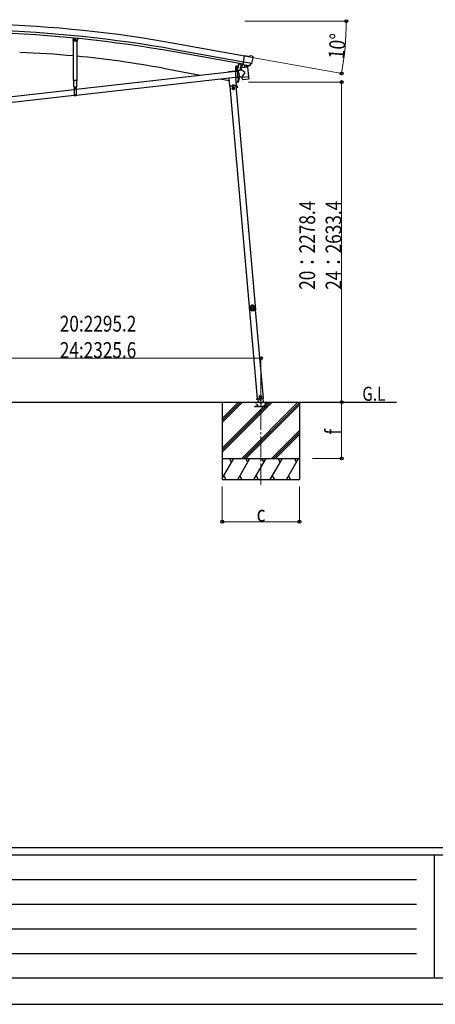
# Model space of a CAD drawing. Units: millimetres. Extents: x 0 to 21025, y 0 to 14850.
# Drawn here: x 4298 to 7259, y 0 to 7007 of the extents above; entities that cross this region are included whole.
import ezdxf

# ---------------------------------------------------------------- set-up
doc = ezdxf.new("R2010")
doc.units = ezdxf.units.MM
doc.linetypes.add('YCENTER_1', pattern=[13, 10, -1, 1, -1])
doc.linetypes.add('YHIDDEN_1', pattern=[4, 3, -1])
for name, color, linetype, lineweight in [('USER1', 3, 'Continuous', 13), ('YKK_12', 2, 'Continuous', 13), ('YKK_13', 4, 'Continuous', 30), ('YKK_A1', 4, 'Continuous', 30), ('YKK_D', 6, 'Continuous', 13), ('YKK_ZWAK', 7, 'Continuous', 30)]:
    doc.layers.add(name, color=color, linetype=linetype, lineweight=lineweight)
doc.styles.add('text-b', font='extslim2.shx', dxfattribs={"width": 0.8, "bigfont": 'extfont2.shx'})

msp = doc.modelspace()

# ---------------------------------------------------------------- linework, layer by layer
at = {"layer": 'YKK_12'}
msp.add_line((5843.6, 6654.8), (5843.6, 6666.3), dxfattribs=at)
at = {"layer": 'YKK_12', "linetype": 'YCENTER_1', "ltscale": 15}
msp.add_line((6016.2, 3697.4), (6016.7, 4289.3), dxfattribs=at)
at = {"layer": 'YKK_13'}
for p, q in [((4679.3, 6876.7), (4677.6, 6859.1)), ((4680.3, 6855.8), (4677.6, 6859.1)), ((4680.3, 6855.8), (4704.2, 6853.6)), ((4704.2, 6853.6), (4707.5, 6856.3)), ((5889.5, 6686), (5900.8, 6750)), ((5927, 6745.3), (5900.8, 6750)), ((5927, 6745.3), (5940.1, 6748.8)), ((5954.7, 6746.5), (5941.4, 6748.9)), ((5958, 6744.5), (5962.2, 6738.4)), ((5962.7, 6736.2), (5962.5, 6735)), ((5850.8, 6661.1), (5835.9, 6661.1)), ((5835.9, 6661.1), (5835.9, 6659.1)), ((5850.8, 6659.1), (5835.9, 6659.1)), ((5836.1, 6659.1), (5851.1, 6659.1)), ((5836.1, 6659.1), (5836.1, 6594.1)), ((5837.5, 6661.1), (5849.7, 6661.1)), ((5851.1, 6659.1), (5851.1, 6594.1)), ((5857.5, 6695), (5851.3, 6661.5)), ((5859.5, 6694.7), (5853.3, 6661.1)), ((5920.9, 6669.9), (5875.5, 6664.3)), ((5877.4, 6649), (5875.5, 6664.3)), ((5888.7, 6687.3), (5876.3, 6671.3)), ((5876.3, 6671.3), (5877.1, 6664.5)), ((5889.7, 6687.4), (5888.7, 6687.3)), ((5899.3, 6684.3), (5889.5, 6686)), ((5892.9, 6685.1), (5891.3, 6685.4)), ((5951.1, 6695.1), (5892.9, 6705.4)), ((5930, 6678.2), (5892.9, 6685.1)), ((5898.9, 6683.6), (5900.7, 6669.1)), ((5899.3, 6684.3), (5899.6, 6684.2)), ((5899.6, 6684.2), (5924.7, 6679.7)), ((5927.6, 6676.1), (5902.1, 6668.3)), ((5919, 6673.5), (5919.5, 6669.7)), ((5920.9, 6669.9), (5929.2, 6602.4)), ((5924.7, 6679.7), (5924.9, 6679.8)), ((5932.6, 6678.4), (5924.9, 6679.8)), ((5928.2, 6677.9), (5928.3, 6677.2)), ((5931.6, 6678), (5930, 6678.2)), ((5935.2, 6679.2), (5950.7, 6694.6)), ((5950.8, 6694.8), (5950.7, 6694.6)), ((5951.4, 6695.7), (5950.8, 6694.8)), ((4700.7, 6512.6), (5836.1, 6640.2)), ((4700.7, 6470.3), (5836.1, 6598)), ((5851.1, 6594.1), (5836.1, 6594.1)), ((5851.1, 6641.9), (5854.2, 6642.3)), ((5851.1, 6599.7), (5863, 6601)), ((5877.4, 6649), (5853.9, 6644.1)), ((5853.9, 6644.1), (5863.4, 6599.3)), ((5854.2, 6642.5), (5854.2, 6642.5)), ((5863.4, 6599.3), (5883, 6603.4)), ((5863.4, 6599.3), (5863.4, 6599.3)), ((5902.6, 6631), (5877.4, 6649)), ((5902.6, 6631), (5883, 6603.4)), ((5883.8, 6596.8), (5883, 6603.4)), ((5883.8, 6596.8), (5906.5, 6599.6)), ((5884, 6595.3), (5883.8, 6596.8)), ((5885.5, 6582.9), (5884, 6595.3)), ((5906.5, 6599.6), (5929.2, 6602.4)), ((5929.2, 6602.4), (5929.4, 6600.9)), ((5929.3, 6600.9), (5929.4, 6600.9)), ((5929.4, 6600.9), (5930.9, 6588.5)), ((5930.6, 6587.1), (5930.6, 6587.1)), ((5930.9, 6588.5), (5930.9, 6588.5)), ((4683.8, 6529.6), (4702.6, 6529.6)), ((4685.7, 6529.6), (4700.7, 6529.6)), ((4685.7, 6529.6), (4685.7, 6464.6)), ((4700.7, 6529.6), (4700.7, 6464.6)), ((5885.6, 6582.9), (5885.6, 6582.9)), ((5886.1, 6581.6), (5886.1, 6581.6)), ((5887.7, 6581.2), (5908.5, 6583.7)), ((5908.5, 6583.7), (5929.2, 6586.3)), ((3711.7, 6401.4), (4685.7, 6510.9)), ((3711.7, 6359.1), (4685.7, 6468.7)), ((4700.7, 6464.6), (4685.7, 6464.6)), ((5934.3, 4960.2), (5935, 4960.2)), ((5934.3, 4960.2), (5934.8, 4953.7)), ((5935.2, 4947.2), (5934.8, 4953.7)), ((5935, 4960.2), (5935.9, 4947.2)), ((5935.2, 4947.2), (5935.9, 4947.2))]:
    msp.add_line(p, q, dxfattribs=at)
at = {"layer": 'YKK_13', "linetype": 'Continuous'}
for p, q in [((4689.2, 6867), (4693.2, 6869.3)), ((4689.2, 6862.3), (4689.2, 6867)), ((4697.2, 6867), (4693.2, 6869.3)), ((4697.2, 6862.3), (4697.2, 6867)), ((4693.2, 6860), (4689.2, 6862.3)), ((4693.2, 6860), (4697.2, 6862.3)), ((5837.5, 6662.6), (5849.7, 6662.6)), ((5837.5, 6661.1), (5837.5, 6662.6)), ((5837.8, 6672.1), (5838.6, 6672.6)), ((5837.8, 6668), (5837.8, 6672.1)), ((5837.8, 6668), (5838.6, 6667.6)), ((5837.8, 6667.1), (5838.6, 6667.6)), ((5837.8, 6662.6), (5837.8, 6667.1)), ((5849.3, 6662.6), (5837.8, 6662.6)), ((5848.6, 6672.6), (5838.6, 6672.6)), ((5838.6, 6667.6), (5848.6, 6667.6)), ((5848.6, 6667.6), (5838.6, 6667.6)), ((5840.7, 6668), (5840.7, 6672.1)), ((5840.7, 6662.6), (5840.7, 6667.1)), ((5846.4, 6668), (5846.4, 6672.1)), ((5846.4, 6662.6), (5846.4, 6667.1)), ((5849.3, 6672.1), (5848.6, 6672.6)), ((5849.3, 6668), (5848.6, 6667.6)), ((5849.3, 6667.1), (5848.6, 6667.6)), ((5849.3, 6668), (5849.3, 6672.1)), ((5849.3, 6662.6), (5849.3, 6667.1)), ((5849.7, 6662.6), (5849.7, 6661.1)), ((5842.1, 6645.1), (5841.1, 6645.1)), ((5841.1, 6645.1), (5841.1, 6644.1)), ((5841.1, 6644.1), (5842.1, 6644.1)), ((5844, 6647.1), (5843, 6647.1)), ((5843, 6647.1), (5843, 6646.1)), ((5843.1, 6643.1), (5843.1, 6642.1)), ((5843.1, 6642.1), (5844.1, 6642.1)), ((5844, 6646.1), (5844, 6647.1)), ((5844.1, 6642.1), (5844.1, 6643.1)), ((5846.1, 6645.1), (5845.1, 6645.1)), ((5845.1, 6644.1), (5846.1, 6644.1)), ((5846.1, 6644.1), (5846.1, 6645.1)), ((4693.7, 6517.6), (4692.7, 6517.6)), ((4692.7, 6517.6), (4692.7, 6516.6)), ((4693.7, 6516.6), (4693.7, 6517.6)), ((4691.7, 6515.5), (4690.7, 6515.5)), ((4690.7, 6515.5), (4690.7, 6514.5)), ((4690.7, 6514.5), (4691.7, 6514.5)), ((4692.7, 6513.6), (4692.7, 6512.6)), ((4692.7, 6512.6), (4693.7, 6512.6)), ((4693.7, 6512.6), (4693.7, 6513.6)), ((4695.7, 6515.6), (4694.7, 6515.6)), ((4694.7, 6514.6), (4695.7, 6514.6)), ((4695.7, 6514.6), (4695.7, 6515.6))]:
    msp.add_line(p, q, dxfattribs=at)
at = {"layer": 'YKK_13', "linetype": 'YCENTER_1'}
for p, q in [((4693.2, 6855), (4693.2, 6874.3)), ((4684.2, 6864.6), (4702.2, 6864.6)), ((5835.7, 6644.5), (5851.5, 6644.6)), ((5843.6, 6636.7), (5843.5, 6652.5)), ((4693.3, 6507.2), (4693.2, 6523)), ((4685.3, 6515), (4701.1, 6515.1))]:
    msp.add_line(p, q, dxfattribs=at)
at = {"layer": 'YKK_13', "linetype": 'Continuous', "lineweight": 30, "ltscale": 0.5}
for p, q in [((4709.2, 6873.8), (4707.5, 6856.3)), ((4681.7, 6574.6), (4681.7, 6855.7)), ((4704.7, 6854), (4704.7, 6574.6)), ((4704.7, 6574.6), (4681.7, 6574.6)), ((4683.8, 6529.6), (4683.8, 6574.6)), ((4702.6, 6574.6), (4702.6, 6529.6))]:
    msp.add_line(p, q, dxfattribs=at)
at = {"layer": 'YKK_13', "linetype": 'YHIDDEN_1'}
for p, q in [((5836.1, 6657.1), (5851.1, 6657.1)), ((5865.7, 6692.6), (5866.3, 6693.4)), ((5870.6, 6691.7), (5870.4, 6692.7)), ((5851.1, 6598.6), (5836.1, 6598.6)), ((5851.1, 6596.1), (5836.1, 6596.1)), ((4685.7, 6527.6), (4700.7, 6527.6)), ((4700.7, 6469), (4685.7, 6469)), ((4700.7, 6466.6), (4685.7, 6466.6))]:
    msp.add_line(p, q, dxfattribs=at)
at = {"layer": 'YKK_13', "linetype": 'Continuous', "ltscale": 0.5}
for p, q in [((5875.5, 6692.9), (5866.9, 6646.8)), ((5875.5, 6692.9), (5875.5, 6693.4)), ((5829.8, 6639.5), (5785.4, 6635.7)), ((5785.4, 6635.7), (5785.5, 6634.6)), ((5789.2, 6592.7), (5794.1, 6536)), ((5843.9, 6540.4), (5839.2, 6594.1)), ((5858.3, 6600.4), (5851.2, 6562.2)), ((5794.1, 6536), (5843.9, 6540.4)), ((5841.4, 6535.2), (5797.5, 6531.3)), ((5842.3, 6538.2), (5798.8, 6534.4)), ((5799, 6531.5), (5798.8, 6534.4)), ((5804.1, 6536.9), (5834, 6539.5)), ((5804.3, 6534.9), (5804.1, 6536.9)), ((5834.1, 6537.5), (5804.3, 6534.9)), ((5813.5, 6532.7), (5813.2, 6535.7)), ((5813.4, 6533.2), (5825.4, 6534.3)), ((5818.3, 6546.7), (5814.2, 6537.8)), ((5820.9, 6524.8), (5814.4, 6521.1)), ((5814.4, 6521.1), (5814.4, 6513.5)), ((5818.3, 6546.7), (5823.9, 6538.6)), ((5827.4, 6521.1), (5820.9, 6524.8)), ((5825.4, 6533.8), (5825.2, 6536.7)), ((5827.4, 6513.5), (5827.4, 6521.1)), ((5834, 6539.5), (5834.1, 6537.5)), ((5839.9, 6535), (5839.6, 6538)), ((5839.8, 6535.5), (5842.5, 6535.8)), ((5850.8, 6521.9), (5843, 6535.5)), ((5853, 6523.2), (5845.2, 6536.8)), ((5848.3, 6526.3), (5850.5, 6527.5)), ((5853, 6523.2), (5850.8, 6521.9)), ((5852.1, 6562), (5851.2, 6562.2)), ((5852.1, 6562), (5853.3, 6561.9)), ((5814.4, 6513.5), (5820.9, 6509.8)), ((5820.9, 6509.8), (5827.4, 6513.5)), ((5984.8, 4308.3), (5994.7, 4309.1)), ((5994.7, 4309.1), (5984.8, 4308.3)), ((5984.8, 4308.3), (5985, 4306.3)), ((5984.8, 4308.3), (5985, 4306.3)), ((5994.9, 4307.1), (5985, 4306.3)), ((5985, 4306.3), (5994.9, 4307.1)), ((5993.5, 4309.3), (6034.3, 4312.9)), ((5994.7, 4309.4), (5996.8, 4285.3)), ((6011.9, 4331.2), (6005.8, 4326.9)), ((6005.8, 4326.9), (6006.4, 4319.4)), ((6006.4, 4319.4), (6013.2, 4316.2)), ((6018.7, 4328), (6011.9, 4331.2)), ((6013.2, 4316.2), (6019.4, 4320.5)), ((6019.4, 4320.5), (6018.7, 4328)), ((6035.1, 4285.3), (6032.7, 4312.8))]:
    msp.add_line(p, q, dxfattribs=at)
at = {"layer": 'YKK_13', "lineweight": 30, "ltscale": 5}
for p, q in [((5976.7, 4285.3), (6056.7, 4285.3)), ((5976.7, 4284.3), (5976.7, 4285.3)), ((5976.7, 4284.3), (6056.7, 4284.3)), ((6056.7, 4285.3), (6056.7, 4284.3))]:
    msp.add_line(p, q, dxfattribs=at)
at = {"layer": 'YKK_13', "linetype": 'YHIDDEN_1', "lineweight": 30, "ltscale": 5}
for p, q in [((5995.4, 4258.3), (5980.6, 4283.8)), ((6052.7, 4283.8), (6038, 4258.3)), ((6061.4, 4255.3), (5971.4, 4255.3)), ((5971.4, 4255.3), (5971.4, 4253.3)), ((5971.4, 4253.3), (6061.4, 4253.3)), ((6061.4, 4253.3), (6061.4, 4255.3))]:
    msp.add_line(p, q, dxfattribs=at)
at = {"layer": 'YKK_13', "linetype": 'Continuous'}
for centre, radius in [((4693.2, 6864.6), 5), ((4693.2, 6864.6), 4.6), ((4693.2, 6864.6), 4), ((5843.6, 6644.6), 5.9), ((4693.2, 6515.1), 5.9)]:
    msp.add_circle(centre, radius, dxfattribs=at)
at = {"layer": 'YKK_13', "linetype": 'Continuous', "ltscale": 0.5}
for centre, radius in [((5820.9, 6517.3), 8.5), ((5820.9, 6517.3), 7.7), ((5820.9, 6517.3), 6.5), ((6012.6, 4323.7), 8.5), ((6012.6, 4323.7), 7.7), ((6012.6, 4323.7), 6.5), ((6014.2, 4300.5), 4)]:
    msp.add_circle(centre, radius, dxfattribs=at)
at = {"layer": 'YKK_13'}
for centre, radius, start, end in [((5940.9, 6745.9), 3, 79.99591, 104.99591), ((5763.2, 6770.2), 202.4, 338.40466, 349.99591), ((5953.9, 6741.6), 5, 34.99591, 79.99591), ((5850.8, 6661.6), 0.5, 270, 349.5), ((5850.8, 6661.6), 2.5, 270, 349.5), ((5891.4, 6685.9), 0.5, 224.23754, 259.5), ((5898.3, 6683.5), 0.604, 10.79405, 82.40158), ((5901.7, 6669.3), 1.03, 191.03431, 292.96103), ((5927.3, 6677.1), 1, 287, 7), ((5928.7, 6678), 0.5, 79.5, 187), ((5931.6, 6678.5), 0.5, 259.5, 294.76246), ((5843.6, 6644.6), 7.5, 360, 180), ((5929, 6588.2), 2, 277, 325.59037), ((5929, 6588.2), 2, 325.61302, 7), ((4693.2, 6515.1), 7.5, 360, 180), ((5887.5, 6583.1), 2, 187, 228.3929), ((5887.5, 6583.1), 2, 228.40963, 277), ((5953.6, 4955), 20, 165.03443, 202.96557)]:
    msp.add_arc(centre, radius, start, end, dxfattribs=at)
at = {"layer": 'YKK_13', "linetype": 'Continuous'}
for centre, radius, start, end in [((5839.2, 6670), 2.56, 55.60926, 124.37776), ((5839.2, 6670.1), 2.56, 235.60926, 304.37776), ((5839.2, 6665), 2.56, 55.60926, 124.37776), ((5838.6, 6673.1), 0.5, 269.99351, 354.25434), ((5843.6, 6672.6), 4.5, 5.73268, 174.25434), ((5843.6, 6663), 9.55, 72.40555, 107.58146), ((5843.6, 6677.1), 9.55, 252.40555, 287.58146), ((5843.6, 6658), 9.55, 72.40555, 107.58146), ((5847.9, 6670), 2.56, 55.60926, 124.37776), ((5847.9, 6670.1), 2.56, 235.60926, 304.37776), ((5847.9, 6665), 2.56, 55.60926, 124.37776), ((5848.5, 6673.1), 0.5, 185.73268, 269.99351), ((5869.6, 6699.8), 8.23, 226.74025, 292.88091), ((5842, 6646.1), 1, 270.44324, 0.44324), ((5842.1, 6643.1), 1, 0.44324, 90.44324), ((5845, 6646.1), 1, 180.44324, 270.44324), ((5845.1, 6643.1), 1, 90.44324, 180.44324), ((4691.7, 6516.5), 1, 270.44324, 0.44324), ((4694.7, 6516.6), 1, 180.44324, 270.44324), ((4691.7, 6513.5), 1, 0.44324, 90.44324), ((4694.7, 6513.6), 1, 90.44324, 180.44324)]:
    msp.add_arc(centre, radius, start, end, dxfattribs=at)
at = {"layer": 'YKK_13', "linetype": 'Continuous', "ltscale": 0.5}
for centre, radius, start, end in [((5004.9, 6854.8), 900, 341.13919, 343.57137), ((5842.6, 6535.3), 3, 30, 95), ((5842.6, 6535.3), 0.5, 30, 95), ((5853.7, 6564.8), 3, 261.5, 341.13919)]:
    msp.add_arc(centre, radius, start, end, dxfattribs=at)
at = {"layer": 'YKK_13', "linetype": 'YHIDDEN_1', "lineweight": 30, "ltscale": 5}
for centre, radius, start, end in [((5979.8, 4283.3), 1, 30, 90), ((6016.7, 4279.3), 4.25, 183.37229, 176.62771), ((6053.6, 4283.3), 1, 90, 150), ((6000.6, 4261.3), 6, 210, 270), ((6032.8, 4261.3), 6, 270, 330)]:
    msp.add_arc(centre, radius, start, end, dxfattribs=at)
at = {"layer": 'YKK_13'}
msp.add_ellipse((5959.7, 6736.7), major_axis=(1.73, -2.47), ratio=0.99628, start_param=0.783535, end_param=1.570796, dxfattribs=at)
at = {"layer": 'YKK_13', "extrusion": (1e-16, 0, -1)}
msp.add_ellipse((5933.1, 6681.4), major_axis=(0.9, -2.87), ratio=0.997631, start_param=0.390237, end_param=0.478995, dxfattribs=at)
at = {"layer": 'YKK_13', "extrusion": (0, 0, -1)}
for centre, major_axis, ratio, start_param, end_param in [((5933, 6681.5), (-2.82, 3), 0.650902, 4.095823, 4.168633), ((5933.1, 6681.3), (0.9, -2.87), 0.997631, 5.80419, 6.600612)]:
    msp.add_ellipse(centre, major_axis=major_axis, ratio=ratio, start_param=start_param, end_param=end_param, dxfattribs=at)
at = {"layer": 'YKK_13'}
for points in [[(5950.6, 4975.1), (5950.4, 4975), (5950.3, 4974.9), (5950.2, 4974.7)], [(5950.6, 4975.1), (5950.4, 4975), (5950.3, 4974.9), (5950.2, 4974.7)], [(5961.6, 4975.9), (5957.9, 4976.6), (5954.1, 4976.3), (5950.6, 4975.1)], [(5961.6, 4975.9), (5957.9, 4976.6), (5954.1, 4976.3), (5950.6, 4975.1)], [(5950.6, 4975.1), (5950.6, 4975), (5950.7, 4974.9), (5950.8, 4974.8)], [(5961.5, 4975.5), (5957.9, 4976.2), (5954.2, 4975.9), (5950.8, 4974.8)], [(5961.5, 4975.5), (5961.5, 4975.6), (5961.6, 4975.7), (5961.6, 4975.9)], [(5961.8, 4975.2), (5961.8, 4975.4), (5961.6, 4975.5), (5961.5, 4975.5)], [(5961.8, 4975.2), (5961.8, 4975.4), (5961.6, 4975.5), (5961.5, 4975.5)], [(5962, 4975.6), (5961.9, 4975.7), (5961.8, 4975.8), (5961.6, 4975.9)], [(5962, 4975.6), (5961.9, 4975.7), (5961.8, 4975.8), (5961.6, 4975.9)], [(5962, 4975.6), (5961.9, 4975.5), (5961.9, 4975.3), (5961.8, 4975.2)], [(5939.2, 4965.6), (5937.4, 4962.3), (5936.4, 4958.5), (5936.5, 4954.8)], [(5939.2, 4965.6), (5937.4, 4962.3), (5936.4, 4958.5), (5936.5, 4954.8)], [(5936.5, 4954.8), (5936.6, 4954.8), (5936.8, 4954.9), (5936.9, 4954.9)], [(5936.5, 4954.8), (5936.5, 4954.6), (5936.6, 4954.5), (5936.7, 4954.4)], [(5936.5, 4954.8), (5936.5, 4954.6), (5936.6, 4954.5), (5936.7, 4954.4)], [(5937.1, 4954.5), (5937, 4954.5), (5936.9, 4954.4), (5936.7, 4954.4)], [(5939.5, 4965.3), (5937.7, 4962.1), (5936.8, 4958.5), (5936.9, 4954.9)], [(5936.9, 4954.9), (5936.9, 4954.7), (5937, 4954.6), (5937.1, 4954.5)], [(5936.9, 4954.9), (5936.9, 4954.7), (5937, 4954.6), (5937.1, 4954.5)], [(5940.9, 4963.6), (5939.6, 4961.2), (5939, 4958.4), (5938.9, 4955.7)], [(5939.6, 4965.8), (5939.4, 4965.8), (5939.3, 4965.7), (5939.2, 4965.6)], [(5939.6, 4965.8), (5939.4, 4965.8), (5939.3, 4965.7), (5939.2, 4965.6)], [(5939.5, 4965.3), (5939.4, 4965.4), (5939.3, 4965.5), (5939.2, 4965.6)], [(5939.9, 4965.5), (5939.7, 4965.5), (5939.6, 4965.4), (5939.5, 4965.3)], [(5939.9, 4965.5), (5939.7, 4965.5), (5939.6, 4965.4), (5939.5, 4965.3)], [(5939.6, 4965.8), (5939.7, 4965.7), (5939.8, 4965.6), (5939.9, 4965.5)], [(5942, 4941.5), (5941.9, 4941.3), (5942, 4941.2), (5942.1, 4941)], [(5942, 4941.5), (5941.9, 4941.3), (5942, 4941.2), (5942.1, 4941)], [(5942, 4941.5), (5942.1, 4941.5), (5942.2, 4941.6), (5942.3, 4941.6)], [(5942.4, 4941.2), (5942.3, 4941.1), (5942.2, 4941.1), (5942.1, 4941)], [(5942.1, 4941), (5944.6, 4938.3), (5947.9, 4936.2), (5951.5, 4935.1)], [(5942.1, 4941), (5944.6, 4938.3), (5947.9, 4936.2), (5951.5, 4935.1)], [(5942.3, 4941.6), (5942.3, 4941.5), (5942.3, 4941.3), (5942.4, 4941.2)], [(5942.3, 4941.6), (5942.3, 4941.5), (5942.3, 4941.3), (5942.4, 4941.2)], [(5942.4, 4941.2), (5944.9, 4938.5), (5948, 4936.6), (5951.5, 4935.5)], [(5944.4, 4942), (5946.4, 4940.1), (5948.8, 4938.6), (5951.4, 4937.7)], [(5950.5, 4974.4), (5950.4, 4974.5), (5950.3, 4974.6), (5950.2, 4974.7)], [(5950.8, 4974.8), (5950.6, 4974.7), (5950.5, 4974.6), (5950.5, 4974.4)], [(5950.8, 4974.8), (5950.6, 4974.7), (5950.5, 4974.6), (5950.5, 4974.4)], [(5951.5, 4935.5), (5951.6, 4935.5), (5951.8, 4935.5), (5951.9, 4935.6)], [(5951.5, 4935.5), (5951.6, 4935.5), (5951.8, 4935.5), (5951.9, 4935.6)], [(5951.5, 4935.1), (5951.5, 4935.3), (5951.5, 4935.4), (5951.5, 4935.5)], [(5951.5, 4935.1), (5951.7, 4935.1), (5951.8, 4935.1), (5951.9, 4935.2)], [(5951.5, 4935.1), (5951.7, 4935.1), (5951.8, 4935.1), (5951.9, 4935.2)], [(5951.9, 4935.6), (5951.9, 4935.5), (5951.9, 4935.4), (5951.9, 4935.2)], [(5960.4, 4973.7), (5957.6, 4974.1), (5954.8, 4973.9), (5952.1, 4973.1)], [(5965.8, 4936.6), (5965.9, 4936.5), (5966.1, 4936.5), (5966.2, 4936.6)], [(5965.8, 4936.2), (5965.8, 4936.3), (5965.8, 4936.5), (5965.8, 4936.6)], [(5965.8, 4936.6), (5965.9, 4936.5), (5966.1, 4936.5), (5966.2, 4936.6)], [(5965.8, 4936.2), (5966, 4936.1), (5966.1, 4936.1), (5966.3, 4936.2)], [(5965.8, 4936.2), (5966, 4936.1), (5966.1, 4936.1), (5966.3, 4936.2)], [(5966, 4938.7), (5968.5, 4940), (5970.7, 4941.8), (5972.3, 4944)], [(5966.2, 4936.6), (5969.5, 4938.1), (5972.3, 4940.5), (5974.4, 4943.4)], [(5966.2, 4936.6), (5966.2, 4936.4), (5966.3, 4936.3), (5966.3, 4936.2)], [(5966.3, 4936.2), (5969.7, 4937.8), (5972.6, 4940.2), (5974.8, 4943.3)], [(5966.3, 4936.2), (5969.7, 4937.8), (5972.6, 4940.2), (5974.8, 4943.3)], [(5975.9, 4958.3), (5975.5, 4961), (5974.4, 4963.6), (5972.8, 4965.9)], [(5973.6, 4967.9), (5973.7, 4968), (5973.7, 4968.1), (5973.8, 4968.2)], [(5974, 4967.7), (5973.9, 4967.8), (5973.7, 4967.9), (5973.6, 4967.9)], [(5974, 4967.7), (5973.9, 4967.8), (5973.7, 4967.9), (5973.6, 4967.9)], [(5974.2, 4968), (5974.1, 4968.1), (5974, 4968.2), (5973.8, 4968.2)], [(5974.2, 4968), (5974.1, 4968.1), (5974, 4968.2), (5973.8, 4968.2)], [(5974.2, 4968), (5974.1, 4967.9), (5974.1, 4967.8), (5974, 4967.7)], [(5978, 4957.8), (5977.6, 4961.4), (5976.2, 4964.8), (5974, 4967.7)], [(5978.4, 4957.7), (5977.9, 4961.4), (5976.5, 4965), (5974.2, 4968)], [(5978.4, 4957.7), (5977.9, 4961.4), (5976.5, 4965), (5974.2, 4968)], [(5974.4, 4943.4), (5974.5, 4943.6), (5974.5, 4943.7), (5974.5, 4943.9)], [(5974.4, 4943.4), (5974.5, 4943.6), (5974.5, 4943.7), (5974.5, 4943.9)], [(5974.8, 4943.3), (5974.7, 4943.4), (5974.5, 4943.4), (5974.4, 4943.4)], [(5974.5, 4943.9), (5974.6, 4943.9), (5974.7, 4943.8), (5974.8, 4943.8)], [(5974.8, 4943.3), (5974.9, 4943.5), (5974.9, 4943.6), (5974.8, 4943.8)], [(5974.8, 4943.3), (5974.9, 4943.5), (5974.9, 4943.6), (5974.8, 4943.8)], [(5977.8, 4957.3), (5978, 4957.5), (5978, 4957.6), (5978, 4957.8)], [(5977.8, 4957.3), (5978, 4957.5), (5978, 4957.6), (5978, 4957.8)], [(5978.2, 4957.3), (5978.1, 4957.3), (5978, 4957.3), (5977.8, 4957.3)], [(5978, 4957.8), (5978.1, 4957.7), (5978.2, 4957.7), (5978.4, 4957.7)], [(5978.2, 4957.3), (5978.3, 4957.4), (5978.4, 4957.5), (5978.4, 4957.7)], [(5978.2, 4957.3), (5978.3, 4957.4), (5978.4, 4957.5), (5978.4, 4957.7)]]:
    msp.add_open_spline(points, degree=3, dxfattribs=at)
for points, knots in [([(5961.5, 4975.5), (5961.5, 4975.5), (5961.4, 4975.4), (5961.3, 4975.3), (5961.3, 4975.2), (5961.2, 4975.1), (5961.1, 4974.9), (5961, 4974.8), (5960.9, 4974.6), (5960.7, 4974.3), (5960.6, 4974.1), (5960.5, 4973.9), (5960.4, 4973.7)], [0, 0, 0, 0, 1, 1, 1, 2, 2, 2, 3, 3, 3, 4, 4, 4, 4]), ([(5961.8, 4975.2), (5961.8, 4975.2), (5961.8, 4975.2), (5961.7, 4975.1), (5961.6, 4975), (5961.5, 4974.9), (5961.3, 4974.7), (5961.2, 4974.6), (5961, 4974.4), (5960.9, 4974.3), (5960.7, 4974.1), (5960.5, 4973.9), (5960.4, 4973.7)], [0, 0, 0, 0, 1, 1, 1, 2, 2, 2, 3, 3, 3, 4, 4, 4, 4]), ([(5961.8, 4975.2), (5962.1, 4974.7), (5962.4, 4974.1), (5962.7, 4973.6), (5963, 4973.1), (5963.4, 4972.6), (5963.8, 4972.1), (5964.2, 4971.7), (5964.6, 4971.3), (5965.1, 4970.9), (5965.3, 4970.7), (5965.6, 4970.5), (5965.8, 4970.3), (5966.1, 4970.1), (5966.3, 4969.9), (5966.6, 4969.8), (5967.6, 4969.1), (5968.7, 4968.6), (5969.9, 4968.3), (5970.2, 4968.2), (5970.5, 4968.2), (5970.8, 4968.1), (5971.1, 4968.1), (5971.4, 4968), (5971.7, 4968), (5972.3, 4967.9), (5973, 4967.9), (5973.6, 4967.9)], [0, 0, 0, 0, 1, 1, 1, 2, 2, 2, 3, 3, 3, 4, 4, 4, 5, 5, 5, 6, 6, 6, 7, 7, 7, 8, 8, 8, 9, 9, 9, 9]), ([(5973.8, 4968.2), (5973.2, 4968.2), (5972.6, 4968.2), (5972, 4968.3), (5971.7, 4968.3), (5971.3, 4968.4), (5971, 4968.4), (5970.7, 4968.5), (5970.4, 4968.6), (5970.1, 4968.6), (5969, 4969), (5967.8, 4969.4), (5966.8, 4970.1), (5965.7, 4970.8), (5964.8, 4971.5), (5964, 4972.5), (5963.8, 4972.7), (5963.6, 4972.9), (5963.4, 4973.2), (5963.2, 4973.4), (5963.1, 4973.7), (5962.9, 4973.9), (5962.6, 4974.5), (5962.3, 4975), (5962, 4975.6)], [0, 0, 0, 0, 1, 1, 1, 2, 2, 2, 3, 3, 3, 4, 4, 4, 5, 5, 5, 6, 6, 6, 7, 7, 7, 8, 8, 8, 8]), ([(5936.7, 4954.4), (5937.3, 4954), (5937.7, 4953.6), (5938.2, 4953.2), (5938.4, 4953), (5938.6, 4952.8), (5938.8, 4952.6), (5939, 4952.3), (5939.3, 4952.1), (5939.4, 4951.9), (5940.2, 4950.9), (5940.8, 4949.9), (5941.3, 4948.7), (5941.8, 4947.6), (5942, 4946.4), (5942.2, 4945.2), (5942.2, 4944.9), (5942.2, 4944.5), (5942.2, 4944.2), (5942.2, 4943.9), (5942.2, 4943.6), (5942.2, 4943.3), (5942.2, 4942.7), (5942.1, 4942.1), (5942, 4941.5)], [0, 0, 0, 0, 1, 1, 1, 2, 2, 2, 3, 3, 3, 4, 4, 4, 5, 5, 5, 6, 6, 6, 7, 7, 7, 8, 8, 8, 8]), ([(5936.9, 4954.9), (5936.9, 4954.9), (5937, 4954.9), (5937.1, 4955), (5937.2, 4955), (5937.3, 4955.1), (5937.5, 4955.2), (5937.7, 4955.2), (5937.9, 4955.3), (5938.2, 4955.4), (5938.4, 4955.5), (5938.6, 4955.6), (5938.9, 4955.7)], [0, 0, 0, 0, 1, 1, 1, 2, 2, 2, 3, 3, 3, 4, 4, 4, 4]), ([(5937.1, 4954.5), (5937.1, 4954.5), (5937.2, 4954.5), (5937.3, 4954.6), (5937.4, 4954.7), (5937.5, 4954.8), (5937.7, 4954.9), (5937.8, 4955), (5938, 4955.1), (5938.2, 4955.3), (5938.4, 4955.4), (5938.7, 4955.5), (5938.9, 4955.7)], [0, 0, 0, 0, 1, 1, 1, 2, 2, 2, 3, 3, 3, 4, 4, 4, 4]), ([(5942.3, 4941.6), (5942.4, 4942.2), (5942.5, 4942.9), (5942.5, 4943.5), (5942.6, 4943.8), (5942.6, 4944.1), (5942.6, 4944.4), (5942.5, 4944.7), (5942.5, 4945), (5942.5, 4945.3), (5942.4, 4945.9), (5942.3, 4946.5), (5942.2, 4947.1), (5942.1, 4947.4), (5942.1, 4947.7), (5942, 4948), (5941.9, 4948.3), (5941.8, 4948.6), (5941.6, 4948.9), (5941.2, 4950), (5940.6, 4951), (5939.8, 4952), (5939.4, 4952.5), (5939, 4952.9), (5938.5, 4953.3), (5938.1, 4953.8), (5937.6, 4954.1), (5937.1, 4954.5)], [0, 0, 0, 0, 1, 1, 1, 2, 2, 2, 3, 3, 3, 4, 4, 4, 5, 5, 5, 6, 6, 6, 7, 7, 7, 8, 8, 8, 9, 9, 9, 9]), ([(5938.9, 4955.7), (5939.4, 4955.3), (5939.9, 4954.8), (5940.3, 4954.4), (5940.6, 4954.2), (5940.8, 4953.9), (5941, 4953.7), (5941.2, 4953.4), (5941.4, 4953.2), (5941.6, 4952.9), (5942.4, 4951.9), (5943, 4950.8), (5943.5, 4949.6), (5943.6, 4949.3), (5943.7, 4949), (5943.8, 4948.7), (5943.9, 4948.4), (5944, 4948.1), (5944.1, 4947.8), (5944.3, 4947.1), (5944.4, 4946.5), (5944.5, 4945.9), (5944.5, 4945.3), (5944.6, 4944.6), (5944.6, 4944), (5944.5, 4943.3), (5944.5, 4942.7), (5944.4, 4942)], [0, 0, 0, 0, 1, 1, 1, 2, 2, 2, 3, 3, 3, 4, 4, 4, 5, 5, 5, 6, 6, 6, 7, 7, 7, 8, 8, 8, 9, 9, 9, 9]), ([(5939.5, 4965.3), (5939.5, 4965.3), (5939.5, 4965.2), (5939.5, 4965.2), (5939.5, 4965.2), (5939.6, 4965.2), (5939.6, 4965.1), (5939.6, 4965.1), (5939.7, 4965), (5939.7, 4964.9), (5939.8, 4964.9), (5939.9, 4964.8), (5939.9, 4964.7), (5940, 4964.6), (5940.2, 4964.4), (5940.4, 4964.2), (5940.4, 4964.1), (5940.5, 4964), (5940.6, 4963.9), (5940.7, 4963.8), (5940.8, 4963.7), (5940.9, 4963.6)], [0, 0, 0, 0, 1, 1, 1, 2, 2, 2, 3, 3, 3, 4, 4, 4, 5, 5, 5, 6, 6, 6, 7, 7, 7, 7]), ([(5950.2, 4974.7), (5950.1, 4974.2), (5949.9, 4973.6), (5949.6, 4973), (5949.5, 4972.7), (5949.3, 4972.5), (5949.2, 4972.2), (5949, 4971.9), (5948.9, 4971.7), (5948.7, 4971.4), (5948, 4970.4), (5947.2, 4969.5), (5946.3, 4968.7), (5945.3, 4967.9), (5944.3, 4967.2), (5943.2, 4966.7), (5942.9, 4966.6), (5942.6, 4966.5), (5942.3, 4966.4), (5942, 4966.3), (5941.7, 4966.2), (5941.4, 4966.1), (5940.8, 4966), (5940.2, 4965.9), (5939.6, 4965.8)], [0, 0, 0, 0, 1, 1, 1, 2, 2, 2, 3, 3, 3, 4, 4, 4, 5, 5, 5, 6, 6, 6, 7, 7, 7, 8, 8, 8, 8]), ([(5939.9, 4965.5), (5940.5, 4965.6), (5941.1, 4965.7), (5941.7, 4965.9), (5942, 4965.9), (5942.3, 4966), (5942.6, 4966.1), (5942.8, 4966.2), (5943.1, 4966.3), (5943.4, 4966.5), (5944, 4966.7), (5944.5, 4967), (5945, 4967.3), (5945.3, 4967.5), (5945.5, 4967.6), (5945.8, 4967.8), (5946, 4968), (5946.3, 4968.2), (5946.5, 4968.4), (5947.5, 4969.2), (5948.3, 4970.1), (5948.9, 4971.1), (5949.3, 4971.6), (5949.6, 4972.2), (5949.8, 4972.7), (5950.1, 4973.3), (5950.3, 4973.8), (5950.5, 4974.4)], [0, 0, 0, 0, 1, 1, 1, 2, 2, 2, 3, 3, 3, 4, 4, 4, 5, 5, 5, 6, 6, 6, 7, 7, 7, 8, 8, 8, 9, 9, 9, 9]), ([(5939.9, 4965.5), (5939.9, 4965.5), (5939.9, 4965.5), (5939.9, 4965.5), (5939.9, 4965.4), (5939.9, 4965.4), (5940, 4965.3), (5940, 4965.3), (5940, 4965.2), (5940, 4965.2), (5940.1, 4965.1), (5940.1, 4965), (5940.2, 4964.9), (5940.3, 4964.7), (5940.4, 4964.5), (5940.5, 4964.3), (5940.6, 4964.2), (5940.6, 4964.1), (5940.7, 4964), (5940.8, 4963.9), (5940.8, 4963.8), (5940.9, 4963.6)], [0, 0, 0, 0, 1, 1, 1, 2, 2, 2, 3, 3, 3, 4, 4, 4, 5, 5, 5, 6, 6, 6, 7, 7, 7, 7]), ([(5952.1, 4973.1), (5951.9, 4972.5), (5951.7, 4971.9), (5951.4, 4971.3), (5951.2, 4971), (5951.1, 4970.8), (5950.9, 4970.5), (5950.7, 4970.2), (5950.6, 4969.9), (5950.4, 4969.7), (5949.6, 4968.6), (5948.8, 4967.7), (5947.8, 4966.8), (5947.6, 4966.6), (5947.3, 4966.4), (5947, 4966.2), (5946.8, 4966.1), (5946.5, 4965.9), (5946.2, 4965.7), (5945.7, 4965.4), (5945.1, 4965.1), (5944.6, 4964.8), (5944, 4964.5), (5943.4, 4964.3), (5942.8, 4964.1), (5942.2, 4963.9), (5941.5, 4963.8), (5940.9, 4963.6)], [0, 0, 0, 0, 1, 1, 1, 2, 2, 2, 3, 3, 3, 4, 4, 4, 5, 5, 5, 6, 6, 6, 7, 7, 7, 8, 8, 8, 9, 9, 9, 9]), ([(5942.3, 4941.6), (5942.3, 4941.6), (5942.4, 4941.7), (5942.5, 4941.7), (5942.6, 4941.7), (5942.8, 4941.7), (5943, 4941.8), (5943.2, 4941.8), (5943.4, 4941.8), (5943.6, 4941.9), (5943.9, 4941.9), (5944.1, 4942), (5944.4, 4942)], [0, 0, 0, 0, 1, 1, 1, 2, 2, 2, 3, 3, 3, 4, 4, 4, 4]), ([(5942.4, 4941.2), (5942.4, 4941.2), (5942.5, 4941.2), (5942.6, 4941.3), (5942.7, 4941.3), (5942.9, 4941.4), (5943.1, 4941.5), (5943.3, 4941.5), (5943.5, 4941.6), (5943.7, 4941.7), (5943.9, 4941.8), (5944.2, 4941.9), (5944.4, 4942)], [0, 0, 0, 0, 1, 1, 1, 2, 2, 2, 3, 3, 3, 4, 4, 4, 4]), ([(5968.3, 4956), (5967.9, 4962), (5962.7, 4966.5), (5956.8, 4966), (5950.8, 4965.6), (5946.3, 4960.5), (5946.7, 4954.5), (5947.2, 4948.6), (5952.3, 4944.1), (5958.3, 4944.5), (5964.2, 4944.9), (5968.7, 4950.1), (5968.3, 4956)], [0, 0, 0, 0, 1, 1, 1, 2, 2, 2, 3, 3, 3, 4, 4, 4, 4]), ([(5965, 4955.8), (5964.7, 4959.9), (5961.1, 4963), (5957, 4962.8), (5952.9, 4962.5), (5949.7, 4958.9), (5950, 4954.7), (5950.3, 4950.6), (5953.9, 4947.5), (5958, 4947.8), (5962.2, 4948.1), (5965.3, 4951.7), (5965, 4955.8)], [0, 0, 0, 0, 1, 1, 1, 2, 2, 2, 3, 3, 3, 4, 4, 4, 4]), ([(5950.5, 4974.4), (5950.5, 4974.4), (5950.5, 4974.4), (5950.6, 4974.3), (5950.7, 4974.2), (5950.9, 4974.1), (5951, 4974), (5951.2, 4973.9), (5951.4, 4973.8), (5951.6, 4973.6), (5951.7, 4973.4), (5951.9, 4973.3), (5952.1, 4973.1)], [0, 0, 0, 0, 1, 1, 1, 2, 2, 2, 3, 3, 3, 4, 4, 4, 4]), ([(5950.8, 4974.8), (5950.8, 4974.8), (5950.9, 4974.7), (5950.9, 4974.6), (5951, 4974.5), (5951.1, 4974.4), (5951.2, 4974.2), (5951.4, 4974.1), (5951.5, 4973.9), (5951.7, 4973.7), (5951.8, 4973.5), (5952, 4973.3), (5952.1, 4973.1)], [0, 0, 0, 0, 1, 1, 1, 2, 2, 2, 3, 3, 3, 4, 4, 4, 4]), ([(5951.4, 4937.7), (5951.9, 4938), (5952.5, 4938.4), (5953, 4938.7), (5953.6, 4939), (5954.2, 4939.2), (5954.8, 4939.4), (5956, 4939.8), (5957.3, 4940.1), (5958.6, 4940.2), (5958.9, 4940.2), (5959.2, 4940.2), (5959.5, 4940.2), (5959.9, 4940.2), (5960.2, 4940.2), (5960.5, 4940.2), (5961.1, 4940.2), (5961.8, 4940.1), (5962.4, 4939.9), (5963, 4939.8), (5963.6, 4939.7), (5964.3, 4939.4), (5964.9, 4939.2), (5965.5, 4939), (5966, 4938.7)], [0, 0, 0, 0, 1, 1, 1, 2, 2, 2, 3, 3, 3, 4, 4, 4, 5, 5, 5, 6, 6, 6, 7, 7, 7, 8, 8, 8, 8]), ([(5951.9, 4935.6), (5951.9, 4935.6), (5951.9, 4935.7), (5951.9, 4935.8), (5951.8, 4935.9), (5951.8, 4936.1), (5951.7, 4936.3), (5951.7, 4936.5), (5951.6, 4936.7), (5951.6, 4936.9), (5951.5, 4937.2), (5951.4, 4937.4), (5951.4, 4937.7)], [0, 0, 0, 0, 1, 1, 1, 2, 2, 2, 3, 3, 3, 4, 4, 4, 4]), ([(5951.5, 4935.5), (5951.5, 4935.6), (5951.5, 4935.6), (5951.5, 4935.7), (5951.5, 4935.9), (5951.5, 4936), (5951.4, 4936.2), (5951.4, 4936.4), (5951.4, 4936.7), (5951.4, 4936.9), (5951.4, 4937.2), (5951.4, 4937.4), (5951.4, 4937.7)], [0, 0, 0, 0, 1, 1, 1, 2, 2, 2, 3, 3, 3, 4, 4, 4, 4]), ([(5965.8, 4936.6), (5965.2, 4936.9), (5964.7, 4937.2), (5964.1, 4937.4), (5963.5, 4937.6), (5962.9, 4937.8), (5962.3, 4937.9), (5961.7, 4938), (5961.1, 4938.1), (5960.5, 4938.2), (5960.2, 4938.2), (5959.9, 4938.2), (5959.6, 4938.2), (5959.3, 4938.2), (5959, 4938.2), (5958.7, 4938.2), (5957.5, 4938.1), (5956.3, 4937.8), (5955.1, 4937.4), (5954.9, 4937.3), (5954.6, 4937.2), (5954.3, 4937), (5954, 4936.9), (5953.7, 4936.8), (5953.5, 4936.6), (5952.9, 4936.3), (5952.4, 4936), (5951.9, 4935.6)], [0, 0, 0, 0, 1, 1, 1, 2, 2, 2, 3, 3, 3, 4, 4, 4, 5, 5, 5, 6, 6, 6, 7, 7, 7, 8, 8, 8, 9, 9, 9, 9]), ([(5951.9, 4935.2), (5952.4, 4935.6), (5952.9, 4935.9), (5953.5, 4936.2), (5953.8, 4936.4), (5954, 4936.5), (5954.3, 4936.7), (5954.6, 4936.8), (5954.9, 4936.9), (5955.2, 4937), (5956.3, 4937.5), (5957.5, 4937.7), (5958.7, 4937.8), (5960, 4937.9), (5961.2, 4937.8), (5962.4, 4937.5), (5962.7, 4937.5), (5963, 4937.4), (5963.3, 4937.3), (5963.6, 4937.2), (5963.9, 4937.1), (5964.2, 4937), (5964.7, 4936.8), (5965.3, 4936.5), (5965.8, 4936.2)], [0, 0, 0, 0, 1, 1, 1, 2, 2, 2, 3, 3, 3, 4, 4, 4, 5, 5, 5, 6, 6, 6, 7, 7, 7, 8, 8, 8, 8]), ([(5972.8, 4965.9), (5972.2, 4965.9), (5971.5, 4966), (5970.9, 4966.1), (5970.3, 4966.2), (5969.6, 4966.3), (5969, 4966.5), (5967.8, 4966.9), (5966.6, 4967.4), (5965.5, 4968.1), (5965.3, 4968.3), (5965, 4968.4), (5964.7, 4968.6), (5964.5, 4968.8), (5964.2, 4969), (5964, 4969.2), (5963.5, 4969.6), (5963, 4970.1), (5962.6, 4970.5), (5962.1, 4971), (5961.7, 4971.5), (5961.4, 4972), (5961, 4972.6), (5960.7, 4973.1), (5960.4, 4973.7)], [0, 0, 0, 0, 1, 1, 1, 2, 2, 2, 3, 3, 3, 4, 4, 4, 5, 5, 5, 6, 6, 6, 7, 7, 7, 8, 8, 8, 8]), ([(5965.8, 4936.6), (5965.8, 4936.6), (5965.8, 4936.7), (5965.8, 4936.8), (5965.8, 4936.9), (5965.8, 4937.1), (5965.9, 4937.3), (5965.9, 4937.5), (5965.9, 4937.7), (5966, 4937.9), (5966, 4938.2), (5966, 4938.4), (5966, 4938.7)], [0, 0, 0, 0, 1, 1, 1, 2, 2, 2, 3, 3, 3, 4, 4, 4, 4]), ([(5966.2, 4936.6), (5966.2, 4936.6), (5966.2, 4936.7), (5966.2, 4936.8), (5966.2, 4936.9), (5966.2, 4937.1), (5966.2, 4937.3), (5966.2, 4937.5), (5966.1, 4937.7), (5966.1, 4937.9), (5966.1, 4938.2), (5966.1, 4938.4), (5966, 4938.7)], [0, 0, 0, 0, 1, 1, 1, 2, 2, 2, 3, 3, 3, 4, 4, 4, 4]), ([(5972.3, 4944), (5972.2, 4944.6), (5972, 4945.2), (5971.9, 4945.9), (5971.8, 4946.5), (5971.8, 4947.2), (5971.8, 4947.8), (5971.7, 4949.1), (5971.9, 4950.4), (5972.2, 4951.6), (5972.3, 4951.9), (5972.3, 4952.2), (5972.4, 4952.5), (5972.5, 4952.8), (5972.7, 4953.1), (5972.8, 4953.4), (5973, 4954), (5973.3, 4954.6), (5973.6, 4955.2), (5973.9, 4955.7), (5974.3, 4956.3), (5974.6, 4956.8), (5975, 4957.3), (5975.4, 4957.8), (5975.9, 4958.3)], [0, 0, 0, 0, 1, 1, 1, 2, 2, 2, 3, 3, 3, 4, 4, 4, 5, 5, 5, 6, 6, 6, 7, 7, 7, 8, 8, 8, 8]), ([(5974.5, 4943.9), (5974.5, 4943.9), (5974.4, 4943.9), (5974.3, 4943.9), (5974.2, 4943.9), (5974, 4943.9), (5973.8, 4943.9), (5973.6, 4943.9), (5973.4, 4943.9), (5973.1, 4943.9), (5972.9, 4944), (5972.6, 4944), (5972.3, 4944)], [0, 0, 0, 0, 1, 1, 1, 2, 2, 2, 3, 3, 3, 4, 4, 4, 4]), ([(5974.4, 4943.4), (5974.4, 4943.4), (5974.3, 4943.5), (5974.2, 4943.5), (5974.1, 4943.5), (5973.9, 4943.6), (5973.7, 4943.6), (5973.6, 4943.7), (5973.3, 4943.7), (5973.1, 4943.8), (5972.9, 4943.8), (5972.6, 4943.9), (5972.3, 4944)], [0, 0, 0, 0, 1, 1, 1, 2, 2, 2, 3, 3, 3, 4, 4, 4, 4]), ([(5973.6, 4967.9), (5973.6, 4967.9), (5973.5, 4967.8), (5973.5, 4967.7), (5973.5, 4967.6), (5973.4, 4967.4), (5973.3, 4967.2), (5973.3, 4967), (5973.2, 4966.8), (5973.1, 4966.6), (5973, 4966.4), (5972.9, 4966.1), (5972.8, 4965.9)], [0, 0, 0, 0, 1, 1, 1, 2, 2, 2, 3, 3, 3, 4, 4, 4, 4]), ([(5974, 4967.7), (5974, 4967.7), (5973.9, 4967.6), (5973.9, 4967.5), (5973.8, 4967.4), (5973.7, 4967.3), (5973.6, 4967.1), (5973.5, 4966.9), (5973.4, 4966.7), (5973.3, 4966.5), (5973.1, 4966.3), (5973, 4966.1), (5972.8, 4965.9)], [0, 0, 0, 0, 1, 1, 1, 2, 2, 2, 3, 3, 3, 4, 4, 4, 4]), ([(5977.8, 4957.3), (5977.4, 4956.9), (5977, 4956.5), (5976.6, 4956), (5976.2, 4955.5), (5975.8, 4955), (5975.5, 4954.5), (5975.2, 4954), (5974.9, 4953.4), (5974.7, 4952.9), (5974.6, 4952.6), (5974.5, 4952.3), (5974.4, 4952), (5974.3, 4951.7), (5974.2, 4951.4), (5974.1, 4951.1), (5973.8, 4949.9), (5973.7, 4948.7), (5973.8, 4947.5), (5973.8, 4947.2), (5973.8, 4946.9), (5973.8, 4946.6), (5973.9, 4946.3), (5973.9, 4946), (5974, 4945.7), (5974.1, 4945.1), (5974.3, 4944.5), (5974.5, 4943.9)], [0, 0, 0, 0, 1, 1, 1, 2, 2, 2, 3, 3, 3, 4, 4, 4, 5, 5, 5, 6, 6, 6, 7, 7, 7, 8, 8, 8, 9, 9, 9, 9]), ([(5974.8, 4943.8), (5974.6, 4944.4), (5974.5, 4945), (5974.4, 4945.6), (5974.3, 4945.9), (5974.2, 4946.2), (5974.2, 4946.5), (5974.2, 4946.8), (5974.1, 4947.1), (5974.1, 4947.4), (5974.1, 4948.6), (5974.2, 4949.8), (5974.5, 4951), (5974.8, 4952.2), (5975.3, 4953.4), (5975.9, 4954.4), (5976, 4954.7), (5976.2, 4954.9), (5976.4, 4955.2), (5976.6, 4955.4), (5976.7, 4955.7), (5976.9, 4955.9), (5977.3, 4956.4), (5977.8, 4956.9), (5978.2, 4957.3)], [0, 0, 0, 0, 1, 1, 1, 2, 2, 2, 3, 3, 3, 4, 4, 4, 5, 5, 5, 6, 6, 6, 7, 7, 7, 8, 8, 8, 8]), ([(5978, 4957.8), (5978, 4957.8), (5977.9, 4957.8), (5977.8, 4957.8), (5977.7, 4957.9), (5977.5, 4957.9), (5977.3, 4957.9), (5977.1, 4958), (5976.9, 4958), (5976.7, 4958.1), (5976.4, 4958.2), (5976.2, 4958.2), (5975.9, 4958.3)], [0, 0, 0, 0, 1, 1, 1, 2, 2, 2, 3, 3, 3, 4, 4, 4, 4]), ([(5977.8, 4957.3), (5977.8, 4957.3), (5977.8, 4957.4), (5977.7, 4957.4), (5977.5, 4957.5), (5977.4, 4957.6), (5977.2, 4957.7), (5977, 4957.7), (5976.8, 4957.8), (5976.6, 4957.9), (5976.4, 4958), (5976.1, 4958.2), (5975.9, 4958.3)], [0, 0, 0, 0, 1, 1, 1, 2, 2, 2, 3, 3, 3, 4, 4, 4, 4])]:
    msp.add_open_spline(points, degree=3, knots=knots, dxfattribs=at)
at = {"layer": 'YKK_A1'}
for p, q in [((5900.5, 6748.3), (5411.6, 6836.1)), ((5890, 6689.2), (5401, 6777.1)), ((5404, 6793.6), (5893, 6705.8)), ((5320.3, 6661.1), (5585, 6612)), ((5875.3, 6692), (5866.9, 6646.8)), ((5858.3, 6600.5), (5851.3, 6562.7)), ((5726.9, 6585.7), (5790.8, 6573.9)), ((5841.8, 6564.4), (5851.3, 6562.7)), ((3721.7, 4284.3), (6981.9, 4284.3)), ((5741.5, 4284.3), (5741.5, 3734.3)), ((6291.5, 4284.3), (6291.5, 3734.3)), ((5741.5, 3884.3), (6291.5, 3884.3)), ((5741.5, 3734.3), (6291.5, 3734.3))]:
    msp.add_line(p, q, dxfattribs=at)
at = {"layer": 'YKK_A1', "linetype": 'Continuous', "ltscale": 0.5}
for p, q in [((5937, 4937.4), (5797.5, 6531.3)), ((5980.8, 4941.2), (5841.4, 6535.2)), ((5945.4, 4938.1), (5937, 4937.4)), ((5993.5, 4309), (5938.5, 4937.5)), ((5980.8, 4941.2), (5972.5, 4940.5)), ((6034.3, 4312.9), (5979.3, 4941.1)), ((6034.3, 4312.9), (5993.5, 4309.3))]:
    msp.add_line(p, q, dxfattribs=at)
at = {"layer": 'YKK_A1', "linetype": 'Continuous'}
for p, q in [((5741.5, 3957), (6068.8, 4284.3)), ((5741.5, 3942.9), (6082.9, 4284.3)), ((5741.5, 3928.8), (6097, 4284.3)), ((5741.5, 4169.2), (5856.6, 4284.3)), ((5741.5, 4155), (5870.8, 4284.3)), ((5741.5, 4140.9), (5884.9, 4284.3)), ((5880.9, 3884.3), (6280.9, 4284.3)), ((5895, 3884.3), (6291.5, 4280.8)), ((5909.2, 3884.3), (6291.5, 4266.6)), ((6093, 3884.3), (6291.5, 4082.8)), ((6107.2, 3884.3), (6291.5, 4068.6)), ((6121.3, 3884.3), (6291.5, 4054.5)), ((5741.5, 3742.9), (5823.2, 3884.3)), ((5808.2, 3858.3), (5793.2, 3884.3)), ((5852, 3734.3), (5938.6, 3884.3)), ((5923.6, 3858.3), (5908.6, 3884.3)), ((5967.5, 3734.3), (6054.1, 3884.3)), ((6039.1, 3858.3), (6024.1, 3884.3)), ((6083, 3734.3), (6169.6, 3884.3)), ((6154.6, 3858.3), (6139.6, 3884.3)), ((6198.5, 3734.3), (6285.1, 3884.3)), ((6270.1, 3858.3), (6255.1, 3884.3)), ((5751.6, 3760.2), (5766.6, 3734.3)), ((5867, 3760.2), (5882, 3734.3)), ((5982.5, 3760.2), (5997.5, 3734.3)), ((6098, 3760.2), (6113, 3734.3)), ((6213.5, 3760.2), (6228.5, 3734.3))]:
    msp.add_line(p, q, dxfattribs=at)
at = {"layer": 'YKK_A1'}
for centre, radius, start, end in [((3818.4, -2027.3), 9005.4, 79.80979, 88.30979), ((3818.4, -2027.3), 8945.4, 79.80979, 88.30979), ((3818.4, -2027.3), 8962.2, 79.80979, 88.30979), ((4056.2, -159.9), 6937.2, 84.82602, 88), ((4056.2, -159.9), 6937.2, 79.5, 84.63526)]:
    msp.add_arc(centre, radius, start, end, dxfattribs=at)
at = {"layer": 'YKK_D'}
for p, q in [((5903.5, 6996.2), (6625.7, 6996.2)), ((5901.4, 6748.1), (6592.5, 6623.9)), ((5927.8, 6562.7), (6592.5, 6562.7)), ((6591.5, 6562.7), (6591.5, 4284.3)), ((6016.9, 4597.8), (3721.7, 4599.5)), ((6016.7, 4290.3), (6016.9, 4598.8)), ((6355.3, 4284.3), (6592.5, 4284.3)), ((6465.3, 4284.3), (6592.5, 4284.3)), ((6591.5, 4284.3), (6591.5, 3884.3)), ((6383.9, 3884.3), (6592.5, 3884.3)), ((5741.5, 3684.3), (5741.5, 3433.3)), ((6291.5, 3684.3), (6291.5, 3433.3)), ((5741.5, 3434.3), (6291.5, 3434.3))]:
    msp.add_line(p, q, dxfattribs=at)
at = {"layer": 'YKK_D', "linetype": 'ByBlock', "lineweight": -2}
for centre in [(6624.7, 6996.2), (6591.5, 6624), (6591.5, 6562.7), (6016.9, 4597.8), (6591.5, 4284.3), (6591.5, 4284.3), (6591.5, 3884.3), (5741.5, 3434.3), (6291.5, 3434.3)]:
    msp.add_circle(centre, 10.6, dxfattribs=at)
at = {"layer": 'YKK_D'}
msp.add_arc((4520.7, 6996.2), 2104, 349.81068, 0, dxfattribs=at)
at = {"layer": 'YKK_ZWAK'}
for p, q in [((20250, 1112.5), (750, 1112.5)), ((7250, 1062.5), (750, 1062.5)), ((7250, 1062.5), (7250, 187.5)), ((10500, 1062.5), (7250, 1062.5)), ((856.3, 887.5), (7125, 887.5)), ((856.3, 712.5), (7125, 712.5)), ((856.3, 537.5), (7125, 537.5)), ((856.3, 362.5), (7125, 362.5)), ((750, 187.5), (7250, 187.5)), ((7250, 187.5), (10500, 187.5)), ((0, 0), (21025, 0))]:
    msp.add_line(p, q, dxfattribs=at)

# ---------------------------------------------------------------- texts
at = {"layer": 'USER1', "style": 'text-b', "width": 0.8}
msp.add_text('G.L', height=100, dxfattribs=at).set_placement((6739.3, 4294.9))
at = {"layer": 'YKK_D', "style": 'text-b', "width": 0.8}
for s, rotation, p in [('10°', 85.3143, (6608.4, 6722.8)), ('20：2278.4', 90, (6403, 5084.5)), ('24：2633.4', 90, (6590.5, 5084.5)), ('20:2295.2', 359.95668, (4583.9, 4787.4)), ('24:2325.6', 359.95668, (4583.8, 4599.9)), ('f', 90, (6590.5, 4054.3))]:
    msp.add_text(s, height=112.5, rotation=rotation, dxfattribs=at).set_placement(p)
msp.add_text('c', height=112.5, dxfattribs=at).set_placement((5986.5, 3435.3))

doc.saveas('drawing.dxf')
